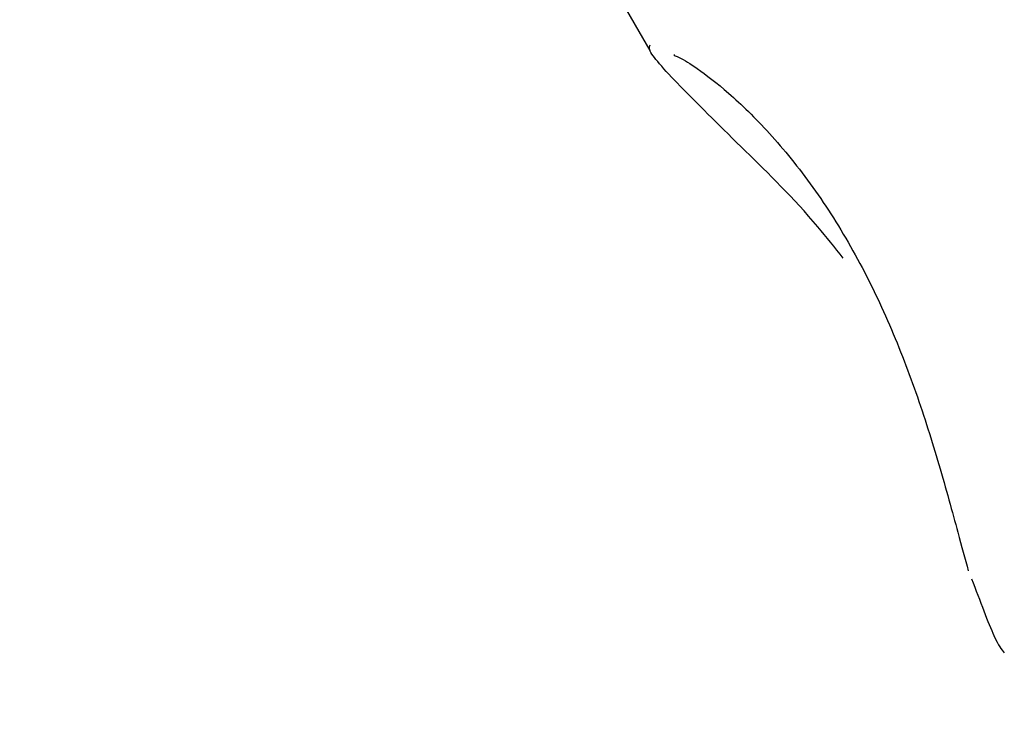
# Model space of a CAD drawing. Units: millimetres. Extents: x 5.1 to 15.7, y 4.3 to 14.5.
# Drawn here: x 10.4 to 10.4, y 8.4 to 8.4 of the extents above; entities that cross this region are included whole.
import ezdxf

# ---------------------------------------------------------------- set-up
doc = ezdxf.new("R2010")
doc.units = ezdxf.units.MM
doc.styles.add('SLDTEXTSTYLE0', font='TXT', dxfattribs={"width": 0.75})
doc.dimstyles.new('SLDDIMSTYLE0', dxfattribs={"dimtxt": 0.15875, "dimasz": 0.08, "dimexe": 0, "dimexo": 0.0625, "dimgap": 0.0396875, "dimtad": 2, "dimdec": 0, "dimlfac": 100, "dimrnd": 1e-09, "dimzin": 12, "dimdsep": 46, "dimtxsty": 'SLDTEXTSTYLE0', "dimblk1": 'DOT', "dimblk2": 'DOT', "dimsah": 1, "dimcen": 0.09, "dimse1": 1, "dimse2": 1, "dimadec": 0, "dimazin": 3, "dimtfac": 1, "dimtdec": 0, "dimtofl": 0, "dimtmove": 0, "dimatfit": 3, "dimldrblk": 'DOT', "dimfxl": 0, "dimfrac": 2, "dimtolj": 1, "dimtzin": 12, "dimarcsym": 0})

# ---------------------------------------------------------------- blocks, each defined once
blk = doc.blocks.new('_Dot')
at = {"color": 0, "linetype": 'ByBlock', "lineweight": -2}
blk.add_line((-0.5, 0), (-1, 0), dxfattribs=at)
at = {"color": 0, "linetype": 'ByBlock', "const_width": 0.5}
blk.add_lwpolyline([(-0.25, 0, 1), (0.25, 0, 1)], format="xyb", close=True, dxfattribs=at)
blk = doc.blocks.new('_D_7')
at = {"color": 7, "linetype": 'Continuous', "lineweight": 18}
blk.add_line((5.306350903714827, 7.066540665162083), (5.306350903714827, 11.74814027304258), dxfattribs=at)
at = {"color": 7, "linetype": 'Continuous', "lineweight": 18, "xscale": 0.08, "yscale": 0.08}
for p, rotation in [((5.306350903714827, 11.74814027304258), 90.0000000000004), ((5.306350903714827, 7.066540665162083), 270.0000000000004)]:
    blk.add_blockref('_Dot', p, dxfattribs=dict(at, rotation=rotation))
at = {"color": 7, "linetype": 'Continuous', "lineweight": 18, "insert": (5.101711423309093, 9.231392551942681), "char_height": 0.15875, "attachment_point": 1, "rotation": 90.00000000000041, "style": 'SLDTEXTSTYLE0'}
blk.add_mtext('468', dxfattribs=at)

msp = doc.modelspace()

# ---------------------------------------------------------------- linework, layer by layer
at = {"color": 7, "linetype": 'Continuous', "lineweight": 25}
msp.add_line((10.36576544304785, 8.423204166485105), (10.36639214890056, 8.422118680106813), dxfattribs=at)
for points, knots in [([(10.36943035259283, 8.41885635694805), (10.36929838952392, 8.419022329425413), (10.36878363189146, 8.419669749951558), (10.36782325637071, 8.42060546306268), (10.36686553153601, 8.421551205962611), (10.36635034621272, 8.422107118181394), (10.36638746517309, 8.422183698036267), (10.36639946656557, 8.422208458021071)], [0, 0, 0, 0, 0.08672056373955576, 0.3382770077061588, 0.6087068284987752, 0.8734861407630365, 1, 1, 1, 1]), ([(10.36678542177334, 8.422044778561894), (10.36677939817444, 8.422045619744136), (10.36675148518373, 8.422049517731454), (10.36688299258845, 8.422004276103184), (10.36713604564099, 8.421842537571681), (10.36763148451655, 8.421465140441562), (10.36826521001321, 8.420849435628037), (10.3689519370956, 8.42000835173646), (10.36959626028028, 8.418995295144816), (10.37014429802356, 8.417881502720908), (10.37059255001568, 8.416722024566853), (10.370951274785, 8.415580652602085), (10.37121379738539, 8.414606232885893), (10.37134271649334, 8.414133706136914), (10.37139558168968, 8.413939939520343)], [0, 0, 0, 0, 0.01226965016501752, 0.05685681212793423, 0.1334739801130784, 0.2266276506349157, 0.3280847848480578, 0.429516391569952, 0.5271372292547415, 0.6237625638449604, 0.7204300287570384, 0.8209927083748435, 0.9265953994879967, 1, 1, 1, 1]), ([(10.37144730234541, 8.413816429257981), (10.37157937565282, 8.413467183408473), (10.37182153836554, 8.412826824474656), (10.37191614082017, 8.412705779819127), (10.37195914796959, 8.412650751801014)], [0, 0, 0, 0, 0.5453907661239431, 1, 1, 1, 1])]:
    msp.add_open_spline(points, degree=3, knots=knots, dxfattribs=at)

# ---------------------------------------------------------------- dimensions: what is measured, and where the dimension line sits
at = {"color": 7, "linetype": 'Continuous', "lineweight": 18}
dim = msp.add_linear_dim(base=(5.306350903714825, 7.066540665162083), p1=(11.06870541669698, 11.74814027304258), p2=(11.60786225215565, 7.066540665162083), angle=90.0000000000002, dimstyle='SLDDIMSTYLE0', dxfattribs=at)
dim.commit()
dim.dimension.update_dxf_attribs({"geometry": '_D_7', "text_midpoint": (5.306350903714825, 9.40734046910233), "dimtype": 160})

doc.saveas('drawing.dxf')
